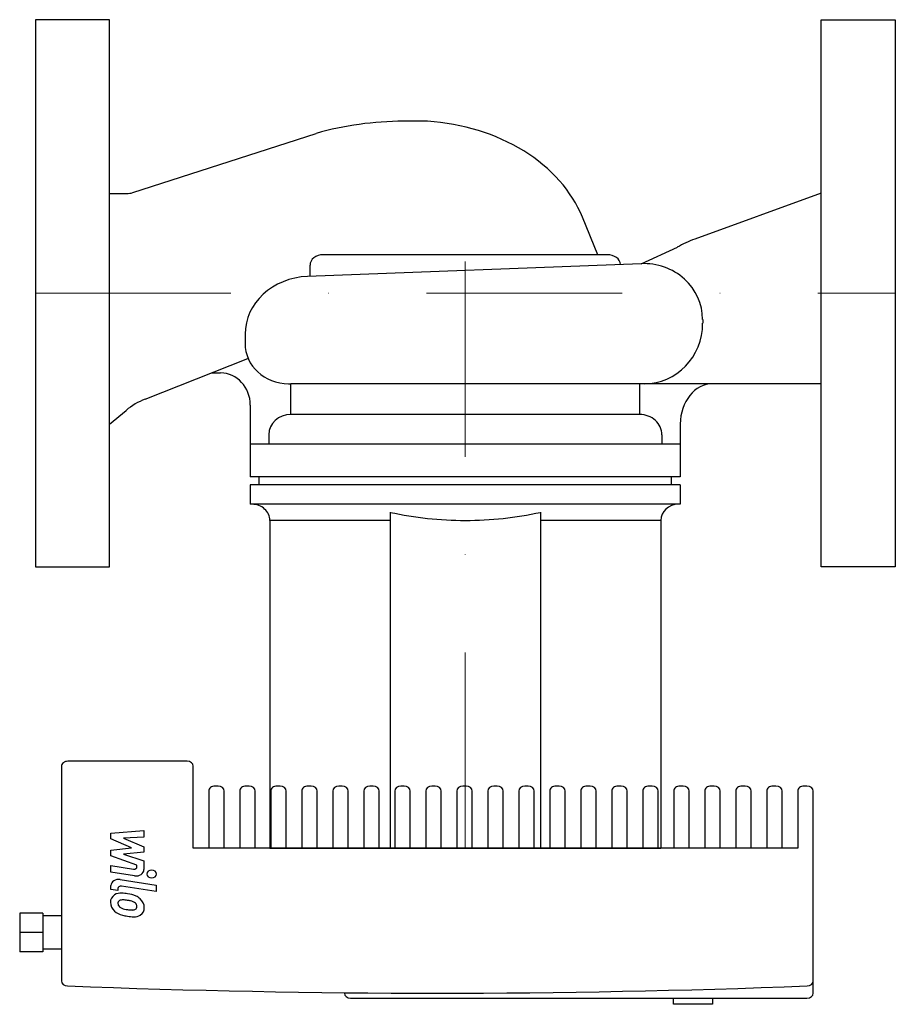
# Model space of a CAD drawing. Extents: x -4 to 220, y -182 to 70.
import ezdxf

# ---------------------------------------------------------------- set-up
doc = ezdxf.new("R2010")
doc.units = 0
doc.header["$LTSCALE"] = 100
doc.header["$MEASUREMENT"] = 0
doc.linetypes.add('DASHDOT', pattern=[1, 0.5, -0.25, 0, -0.25])
doc.layers.get('0').update_dxf_attribs({"color": 124})
doc.layers.add('CP_AXIS', color=143, linetype='DASHDOT', lineweight=18)
doc.layers.add('CP_DETAL', color=33, linetype='Continuous')

msp = doc.modelspace()

# ---------------------------------------------------------------- linework, layer by layer
for p, q in [((100.35, 44), (94.2, 44)), ((24.93, 25.75), (71.84, 40.9)), ((19, 25.49), (23.38, 25.49)), ((201, 25.58), (168.69, 13.84)), ((143.91, 9.85), (139.97, 19.43)), ((154.95, 7.55), (164.24, 11.75)), ((146.32, 9.85), (73.68, 9.85)), ((154.95, 7.55), (69.63, 4.29)), ((70.26, 7.18), (70.26, 4.32)), ((170.72, -6.69), (170.72, -7.71)), ((53.66, -10.47), (53.66, -12.87)), ((28.07, -27.11), (54.35, -16.73)), ((45.05, -20.4), (47.41, -20.4)), ((64.77, -23.18), (65.39, -23.18)), ((201, -23.18), (65.39, -23.18)), ((19, -33.54), (23.23, -30)), ((55, -28.65), (55, -46.98)), ((165, -33.49), (165, -46.98)), ((165, -46.98), (55, -46.98)), ((57.28, -49.04), (57.28, -46.98)), ((162.72, -49.04), (162.72, -46.98)), ((55, -49.04), (55, -54.02)), ((165, -49.04), (55, -49.04)), ((165, -49.04), (165, -54.02)), ((165, -54.02), (55, -54.02)), ((60, -58.15), (60, -142)), ((160, -58.15), (160, -142)), ((38.82, -119.8), (8.29, -119.8)), ((6.71, -121.07), (6.71, -176.02)), ((40.41, -142), (40.41, -121.07)), ((195.04, -127.41), (195.04, -142)), ((197.41, -126.14), (196.62, -126.14)), ((199, -176.02), (199, -127.41)), ((195.04, -142), (40.41, -142)), ((60, -142), (160, -142)), ((-4, -158.7), (-4, -163.62)), ((1.95, -158.7), (-4, -158.7)), ((1.95, -158.7), (1.95, -163.62)), ((6.71, -159.34), (1.95, -159.34)), ((-4, -163.62), (-4, -168.54)), ((1.95, -163.62), (-4, -163.62)), ((1.95, -163.62), (1.95, -168.54)), ((1.95, -168.54), (-4, -168.54)), ((6.71, -167.9), (1.95, -167.9)), ((199, -179.13), (199, -176.02)), ((79.06, -179.13), (79.07, -179.01)), ((80.65, -180.4), (87.62, -180.4)), ((87.62, -180.4), (197.41, -180.4))]:
    msp.add_line(p, q)
for points in [[(0, 70), (0, -70), (19, -70), (19, 70)], [(220, 70), (220, -70), (201, -70), (201, 70)]]:
    msp.add_lwpolyline(points, close=True)
for centre, major_axis, ratio, start_param, end_param in [((94.2, -6.75), (-64.97, 0), 0.781118, -1.395121, -1.219446), ((94.2, -6.75), (-64.97, 0), 0.781118, -1.570796, -1.395121), ((96.64, 8.57), (-45.51, 0), 0.781118, -2.241659, -1.65228), ((96.64, 8.57), (-45.51, 0), 0.781118, -2.831039, -2.241659), ((23.38, 29.72), (-4.51, 0), 0.936934, 1.570796, 1.922147), ((177.3, -11.32), (0, 26.66), 0.977794, 0.336848, 0.524889), ((73.68, 7.18), (-3.41, 0), 0.781118, -1.570796, 0), ((146.32, 7.18), (-3.41, 0), 0.781118, -3.077857, -1.570796), ((155.68, -6.69), (-15.03, 0), 0.948262, -3.141593, -1.521954), ((70.45, -10.47), (-16.79, 0), 0.880435, -1.521954, 0), ((155.78, -7.71), (0, 15.47), 0.965529, 3.141593, 4.712389), ((64.77, -12.87), (-11.11, 0), 0.928089, 0, 1.570796), ((47.41, -28.65), (0, 8.25), 0.919843, -1.570796, 0), ((173.29, -33.49), (0, 10.31), 0.803642, 0, 1.570796), ((34.24, -45.56), (0, 19.63), 0.919843, 0.348408, 0.655655), ((55.45, -58.15), (-4.55, 0), 0.906345, -3.141593, -1.570796), ((164.55, -58.15), (-4.55, 0), 0.906345, -1.570796, 0), ((8.29, -121.07), (1.59, 0), 0.8, 1.570796, 3.141593), ((38.82, -121.07), (-1.59, 0), 0.8, 3.141593, 4.712389), ((196.62, -127.41), (1.59, 0), 0.8, 1.570796, 3.141593), ((197.41, -127.41), (1.59, 0), 0.8, 0, 1.570796), ((8.29, -176.02), (-1.59, 0), 0.8, 0, 1.522099), ((197.41, -176.02), (-1.59, 0), 0.8, 1.619494, 3.141593), ((102.85, 1376.2), (-1944.17, 0), 0.8, 1.522099, 1.619494), ((80.65, -179.13), (1.59, 0), 0.8, 3.141593, 4.712389), ((197.41, -179.13), (1.59, 0), 0.8, 4.712389, 6.283185)]:
    msp.add_ellipse(centre, major_axis=major_axis, ratio=ratio, start_param=start_param, end_param=end_param)
at = {"layer": 'CP_AXIS'}
for p, q in [((110, -142), (110, 14.29)), ((0, 0), (220, 0))]:
    msp.add_line(p, q, dxfattribs=at)
at = {"layer": 'CP_DETAL'}
for p, q in [((201, 70), (201, 70)), ((65.39, -31.05), (65.39, -23.18)), ((154.61, -31.05), (154.61, -23.18)), ((154.61, -31.05), (65.39, -31.05)), ((59.7, -36.21), (59.7, -38.68)), ((160.3, -36.21), (160.3, -38.68)), ((165, -38.68), (55, -38.68)), ((90.78, -56.08), (90.78, -142)), ((129.22, -56.08), (129.22, -142)), ((90.78, -58.15), (60, -58.15)), ((160, -58.15), (129.22, -58.15)), ((44.37, -127.41), (44.37, -142)), ((46.75, -126.14), (45.96, -126.14)), ((48.34, -142), (48.34, -127.41)), ((52.3, -127.41), (52.3, -142)), ((54.68, -126.14), (53.89, -126.14)), ((56.27, -142), (56.27, -127.41)), ((60.23, -127.41), (60.23, -142)), ((62.61, -126.14), (61.82, -126.14)), ((64.2, -142), (64.2, -127.41)), ((68.16, -127.41), (68.16, -142)), ((70.54, -126.14), (69.75, -126.14)), ((72.13, -142), (72.13, -127.41)), ((76.09, -127.41), (76.09, -142)), ((78.47, -126.14), (77.68, -126.14)), ((80.05, -142), (80.05, -127.41)), ((84.02, -127.41), (84.02, -142)), ((86.4, -126.14), (85.61, -126.14)), ((87.98, -142), (87.98, -127.41)), ((91.95, -127.41), (91.95, -142)), ((94.33, -126.14), (93.54, -126.14)), ((95.91, -142), (95.91, -127.41)), ((99.88, -127.41), (99.88, -142)), ((102.26, -126.14), (101.46, -126.14)), ((103.84, -142), (103.84, -127.41)), ((107.81, -127.41), (107.81, -142)), ((110.19, -126.14), (109.39, -126.14)), ((111.77, -142), (111.77, -127.41)), ((115.74, -127.41), (115.74, -142)), ((118.12, -126.14), (117.32, -126.14)), ((119.7, -142), (119.7, -127.41)), ((123.67, -127.41), (123.67, -142)), ((126.05, -126.14), (125.25, -126.14)), ((127.63, -142), (127.63, -127.41)), ((131.6, -127.41), (131.6, -142)), ((133.98, -126.14), (133.18, -126.14)), ((135.56, -142), (135.56, -127.41)), ((139.53, -127.41), (139.53, -142)), ((141.91, -126.14), (141.11, -126.14)), ((143.49, -142), (143.49, -127.41)), ((147.46, -127.41), (147.46, -142)), ((149.84, -126.14), (149.04, -126.14)), ((151.42, -142), (151.42, -127.41)), ((155.39, -127.41), (155.39, -142)), ((157.77, -126.14), (156.97, -126.14)), ((159.35, -142), (159.35, -127.41)), ((163.32, -127.41), (163.32, -142)), ((165.7, -126.14), (164.9, -126.14)), ((167.28, -142), (167.28, -127.41)), ((171.25, -127.41), (171.25, -142)), ((173.62, -126.14), (172.83, -126.14)), ((175.21, -142), (175.21, -127.41)), ((179.18, -127.41), (179.18, -142)), ((181.55, -126.14), (180.76, -126.14)), ((183.14, -142), (183.14, -127.41)), ((187.11, -127.41), (187.11, -142)), ((189.48, -126.14), (188.69, -126.14)), ((191.07, -142), (191.07, -127.41)), ((19.34, -138.21), (27.77, -137.5)), ((19.34, -139.68), (19.34, -138.21)), ((27.77, -137.5), (27.77, -139.24)), ((24.63, -141.92), (19.34, -139.68)), ((27.77, -139.24), (22.56, -139.52)), ((22.56, -139.52), (27.77, -141.7)), ((19.34, -142.51), (24.63, -141.92)), ((19.34, -143.98), (19.34, -142.51)), ((27.77, -143.02), (22.56, -143.59)), ((22.56, -143.59), (27.77, -145.28)), ((27.77, -141.7), (27.77, -143.02)), ((25.99, -146.4), (19.34, -143.98)), ((27.77, -145.28), (27.78, -147.54)), ((19.33, -146.5), (25.1, -147.39)), ((19.33, -148.18), (19.33, -146.5)), ((25.4, -149.11), (19.33, -148.18)), ((26, -146.8), (25.99, -146.4)), ((21.72, -150.06), (30.87, -151.48)), ((19.34, -152.62), (19.34, -151.63)), ((21.12, -152.9), (19.34, -152.62)), ((21.12, -152.38), (21.12, -152.9)), ((30.87, -153.17), (22.01, -151.79)), ((30.87, -151.48), (30.87, -153.17)), ((163.23, -182), (163.23, -180.4)), ((173.23, -180.4), (173.23, -182)), ((173.23, -182), (163.23, -182))]:
    msp.add_line(p, q, dxfattribs=at)
for centre, major_axis, ratio, start_param, end_param in [((65.39, -36.21), (-5.69, 0), 0.906345, -1.570796, 0), ((154.61, -36.21), (-5.69, 0), 0.906345, -3.141593, -1.570796), ((110, 16.72), (-82.6, 0), 0.906345, 1.335937, 1.570796), ((110, 16.72), (-82.6, 0), 0.906345, 1.570796, 1.805655), ((45.96, -127.41), (1.59, 0), 0.8, 1.570796, 3.141593), ((46.75, -127.41), (1.59, 0), 0.8, 0, 1.570796), ((53.89, -127.41), (1.59, 0), 0.8, 1.570796, 3.141593), ((54.68, -127.41), (1.59, 0), 0.8, 0, 1.570796), ((61.82, -127.41), (1.59, 0), 0.8, 1.570796, 3.141593), ((62.61, -127.41), (1.59, 0), 0.8, 0, 1.570796), ((69.75, -127.41), (1.59, 0), 0.8, 1.570796, 3.141593), ((70.54, -127.41), (1.59, 0), 0.8, 0, 1.570796), ((77.68, -127.41), (-1.59, 0), 0.8, -1.570796, 0), ((78.47, -127.41), (1.59, 0), 0.8, 0, 1.570796), ((85.61, -127.41), (-1.59, 0), 0.8, -1.570796, 0), ((86.4, -127.41), (1.59, 0), 0.8, 0, 1.570796), ((93.54, -127.41), (-1.59, 0), 0.8, -1.570796, 0), ((94.33, -127.41), (1.59, 0), 0.8, 0, 1.570796), ((101.46, -127.41), (-1.59, 0), 0.8, -1.570796, 0), ((102.26, -127.41), (1.59, 0), 0.8, 0, 1.570796), ((109.39, -127.41), (-1.59, 0), 0.8, -1.570796, 0), ((110.19, -127.41), (1.59, 0), 0.8, 0, 1.570796), ((117.32, -127.41), (-1.59, 0), 0.8, -1.570796, 0), ((118.12, -127.41), (1.59, 0), 0.8, 0, 1.570796), ((125.25, -127.41), (-1.59, 0), 0.8, -1.570796, 0), ((126.05, -127.41), (1.59, 0), 0.8, 0, 1.570796), ((133.18, -127.41), (1.59, 0), 0.8, 1.570796, 3.141593), ((133.98, -127.41), (1.59, 0), 0.8, 0, 1.570796), ((141.11, -127.41), (1.59, 0), 0.8, 1.570796, 3.141593), ((141.91, -127.41), (1.59, 0), 0.8, 0, 1.570796), ((149.04, -127.41), (1.59, 0), 0.8, 1.570796, 3.141593), ((149.84, -127.41), (1.59, 0), 0.8, 0, 1.570796), ((156.97, -127.41), (1.59, 0), 0.8, 1.570796, 3.141593), ((157.77, -127.41), (1.59, 0), 0.8, 0, 1.570796), ((164.9, -127.41), (1.59, 0), 0.8, 1.570796, 3.141593), ((165.7, -127.41), (1.59, 0), 0.8, 0, 1.570796), ((172.83, -127.41), (1.59, 0), 0.8, 1.570796, 3.141593), ((173.62, -127.41), (1.59, 0), 0.8, 0, 1.570796), ((180.76, -127.41), (1.59, 0), 0.8, 1.570796, 3.141593), ((181.55, -127.41), (1.59, 0), 0.8, 0, 1.570796), ((188.69, -127.41), (1.59, 0), 0.8, 1.570796, 3.141593), ((189.48, -127.41), (1.59, 0), 0.8, 0, 1.570796), ((25.25, -146.8), (-0.75, 0), 0.8, 1.381048, 3.142223), ((25.78, -147.54), (2, 0), 0.8, 4.522956, 6.2851), ((29.76, -148.66), (-1.25, 0), 0.8, 3.141593, 9.424778), ((21.34, -151.63), (2, 0), 0.8, 1.378883, 3.141593), ((21.85, -155.65), (2.62, 0), 0.8, 1.456354, 2.212906), ((21.87, -152.38), (0.75, 0), 0.8, 1.378882, 3.141593), ((21.54, -161.57), (10.02, 0), 0.8, 1.367174, 1.510161), ((22.06, -155.73), (2.83, 0), 0.8, 2.253527, 3.215613), ((23.54, -155.92), (-4.3, 0), 0.8, -0.005694, 0.709284), ((22.19, -156.12), (1.06, 0), 0.8, 2.273362, 3.224246), ((24.85, -155.98), (3.72, 0), 0.8, 3.214627, 3.355049), ((22.28, -156.33), (1.32, 0), 0.8, 1.449752, 2.193395), ((22.03, -161.09), (7.27, 0), 0.8, 1.358757, 1.515497), ((22.42, -159.56), (-7.39, 0), 0.8, 4.243097, 4.556604), ((21.41, -164.41), (-11.46, 0), 0.8, 4.450772, 4.523659), ((23.93, -157.33), (-2.27, 0), 0.8, 3.880259, 4.512454), ((24.43, -156.92), (-1.55, 0), 0.8, 3.118806, 3.850139), ((23.84, -157.04), (3.93, 0), 0.8, 0.706747, 1.06229), ((23.68, -157.2), (-4.19, 0), 0.8, 3.129876, 3.86064), ((23.43, -155.96), (4.18, 0), 0.8, 3.857217, 4.434154), ((22.69, -156.24), (1.55, 0), 0.8, 3.442438, 3.844582), ((22.94, -156.04), (1.9, 0), 0.8, 3.859587, 4.272849), ((24.66, -152.76), (6.35, 0), 0.8, 4.302764, 4.538961), ((25.04, -151.44), (8.03, 0), 0.8, 4.526967, 4.68585), ((24.87, -156.86), (-1.26, 0), 0.8, 1.544189, 2.197946), ((25.02, -157.1), (-0.93, 0), 0.8, 2.249588, 2.768489), ((24.56, -156.97), (-1.41, 0), 0.8, 2.781426, 3.163991), ((24.97, -157.39), (2.9, 0), 0.8, -0.875064, 0.066109), ((25.9, -149.69), (-12.4, 0), 0.8, 1.275196, 1.381612), ((25.36, -152.8), (8.49, 0), 0.8, 4.49919, 4.690723), ((25.3, -157.54), (-2.56, 0), 0.8, 1.522233, 2.215131)]:
    msp.add_ellipse(centre, major_axis=major_axis, ratio=ratio, start_param=start_param, end_param=end_param, dxfattribs=at)

doc.saveas('drawing.dxf')
